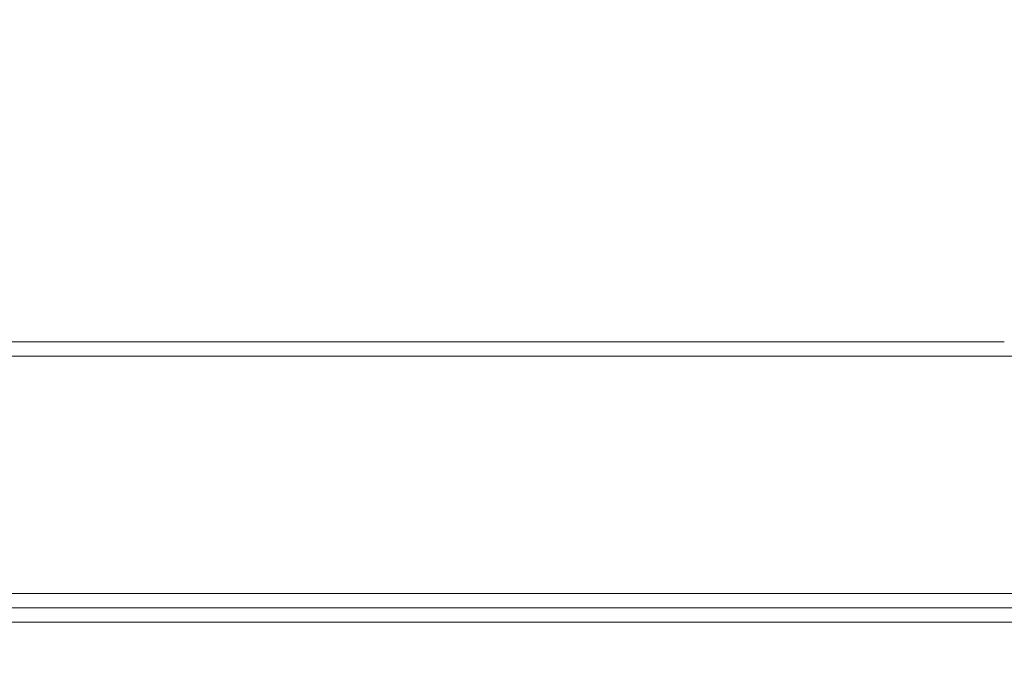
# Model space of a CAD drawing. Units: millimetres. Extents: x -43014 to -25546, y 60846 to 75395.
# Drawn here: x -36814 to -36710, y 63473 to 63542 of the extents above; entities that cross this region are included whole.
import ezdxf

# ---------------------------------------------------------------- set-up
doc = ezdxf.new("R2010")
doc.units = ezdxf.units.MM
doc.header["$MEASUREMENT"] = 0
for name, color, linetype, true_color in [('60716', 7, 'Continuous', 0x000000), ('Make2D$visible$lines', 7, 'Continuous', 0x000000), ('Make2D$visible$tangents', 7, 'Continuous', 0x000000)]:
    doc.layers.add(name, color=color, linetype=linetype, true_color=true_color)
doc.styles.add('Helvetica', font='txt')
doc.dimstyles.new('Default', dxfattribs={"dimtxt": 1.6, "dimasz": 1, "dimexe": 0, "dimexo": 0, "dimgap": 0, "dimtad": 0, "dimtoh": 1, "dimzin": 1, "dimdsep": 46, "dimtxsty": 'Helvetica', "dimcen": 0, "dimazin": 0, "dimtfac": 1, "dimtdec": 4, "dimtix": 1, "dimtmove": 1, "dimatfit": 3, "dimfxl": 0, "dimtolj": 1, "dimtzin": 1, "dimarcsym": 0})

# ---------------------------------------------------------------- blocks, each defined once
blk = doc.blocks.new('*D39')
at = {"layer": '60716', "color": 0, "lineweight": -2}
for p, q in [((-36810.91, 65002), (-35068.9, 65002)), ((-35068.9, 65001), (-35068.9, 63311.83)), ((-35068.9, 61619.13), (-35068.9, 63308.3)), ((-35262.17, 61618.13), (-35068.9, 61618.13))]:
    blk.add_line(p, q, dxfattribs=at)
at = {"layer": '60716', "color": 0}
for points in [[(-35068.73, 65001), (-35069.07, 65001), (-35068.9, 65002)], [(-35069.07, 61619.13), (-35068.73, 61619.13), (-35068.9, 61618.13)]]:
    blk.add_solid(points, dxfattribs=at)
at = {"layer": 'Defpoints', "color": 0}
for p in [(-36810.91, 65002), (-35262.17, 61618.13), (-35068.9, 61618.13)]:
    blk.add_point(p, dxfattribs=at)
at = {"layer": '60716', "color": 0, "lineweight": 13, "insert": (-35068.9, 63310.07), "char_height": 1.6, "attachment_point": 5, "rotation": 90, "style": 'Helvetica'}
blk.add_mtext('\\A1;340', dxfattribs=at)

msp = doc.modelspace()

# ---------------------------------------------------------------- linework, layer by layer
at = {"layer": 'Make2D$visible$lines', "color": 18, "lineweight": 13, "true_color": 0x000000}
for points in [[(-36709.895, 63508.412), (-36780.694, 63508.412), (-36851.494, 63508.412)], [(-36851.642, 63480.412), (-36783.08, 63480.412), (-36714.518, 63480.412)], [(-36343.529, 63480.412), (-36597.502, 63480.412), (-36851.475, 63480.412)], [(-36714.475, 63480.412), (-36755.839, 63480.412), (-36797.203, 63480.412)], [(-36709.895, 63480.412), (-36712.206, 63480.412), (-36714.518, 63480.412)]]:
    msp.add_open_spline(points, degree=2, dxfattribs=at)
at = {"layer": 'Make2D$visible$tangents', "color": 18, "lineweight": 13, "true_color": 0x000000}
for points in [[(-36331.543, 63506.912), (-36591.298, 63506.912), (-36851.054, 63506.912)], [(-36331.543, 63481.912), (-36591.298, 63481.912), (-36851.054, 63481.912)], [(-36331.543, 63478.912), (-36591.289, 63478.912), (-36851.036, 63478.912)]]:
    msp.add_open_spline(points, degree=2, dxfattribs=at)

# ---------------------------------------------------------------- dimensions: what is measured, and where the dimension line sits
at = {"layer": '60716', "color": 18, "lineweight": 13, "true_color": 0x000000}
dim = msp.add_linear_dim(base=(-35068.901, 61618.133), p1=(-36810.908, 65001.999), p2=(-35262.173, 61618.133), angle=90, text='340', dimstyle='Default', dxfattribs=at)
dim.commit()
dim.dimension.update_dxf_attribs({"geometry": '*D39', "text_midpoint": (-35068.901, 63310.066)})

doc.saveas('drawing.dxf')
